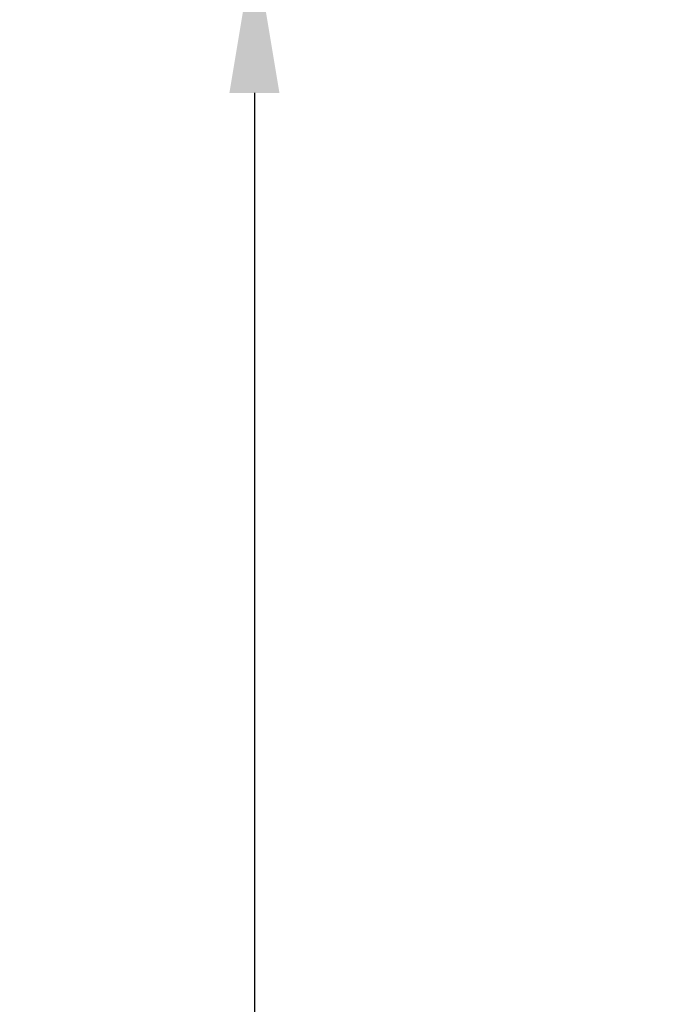
# Model space of a CAD drawing. Units: millimetres. Extents: x 5186 to 9267, y -3181 to 394.
# Drawn here: x 5476 to 5603, y -1869 to -1673 of the extents above; entities that cross this region are included whole.
import ezdxf

# ---------------------------------------------------------------- set-up
doc = ezdxf.new("R2010")
doc.units = ezdxf.units.MM
doc.header["$MEASUREMENT"] = 0
doc.styles.add('Arial', font='arial.ttf')
doc.dimstyles.new('Default', dxfattribs={"dimtxt": 40, "dimasz": 30, "dimexe": 0.5, "dimexo": 0.5, "dimgap": 0.25, "dimtad": 1, "dimtoh": 1, "dimdec": 0, "dimzin": 1, "dimdsep": 46, "dimtxsty": 'Arial', "dimcen": 0.5, "dimadec": 0, "dimazin": 0, "dimtfac": 1, "dimtdec": 4, "dimtix": 1, "dimtmove": 1, "dimatfit": 3, "dimfxl": 1, "dimtolj": 1, "dimtzin": 1, "dimarcsym": 0})

# ---------------------------------------------------------------- blocks, each defined once
blk = doc.blocks.new('*D15')
at = {"color": 0, "lineweight": -2, "transparency": 16777216}
for p, q in [((5682.1, -1657.3), (5522.34, -1657.3)), ((5522.84, -1687.3), (5522.84, -2377.24)), ((5682.1, -2407.24), (5522.34, -2407.24))]:
    blk.add_line(p, q, dxfattribs=at)
at = {"color": 0, "transparency": 16777216}
for points in [[(5517.84, -1687.3), (5527.84, -1687.3), (5522.84, -1657.3)], [(5517.84, -2377.24), (5527.84, -2377.24), (5522.84, -2407.24)]]:
    blk.add_solid(points, dxfattribs=at)
at = {"layer": 'Defpoints', "color": 0, "transparency": 16777216}
for p in [(5682.6, -1657.3), (5522.84, -2407.24), (5682.6, -2407.24)]:
    blk.add_point(p, dxfattribs=at)
at = {"color": 0, "transparency": 16777216, "insert": (5502.17, -2032.27), "char_height": 40, "attachment_point": 5, "rotation": 90, "style": 'Arial'}
blk.add_mtext('\\A1;750', dxfattribs=at)

msp = doc.modelspace()

# ---------------------------------------------------------------- dimensions: what is measured, and where the dimension line sits
dim = msp.add_aligned_dim(p1=(5682.6, -1657.3), p2=(5682.6, -2407.24), distance=-159.76, dimstyle='Default')
dim.commit()
dim.dimension.update_dxf_attribs({"geometry": '*D15', "text_midpoint": (5502.17, -2032.27)})

doc.saveas('drawing.dxf')
